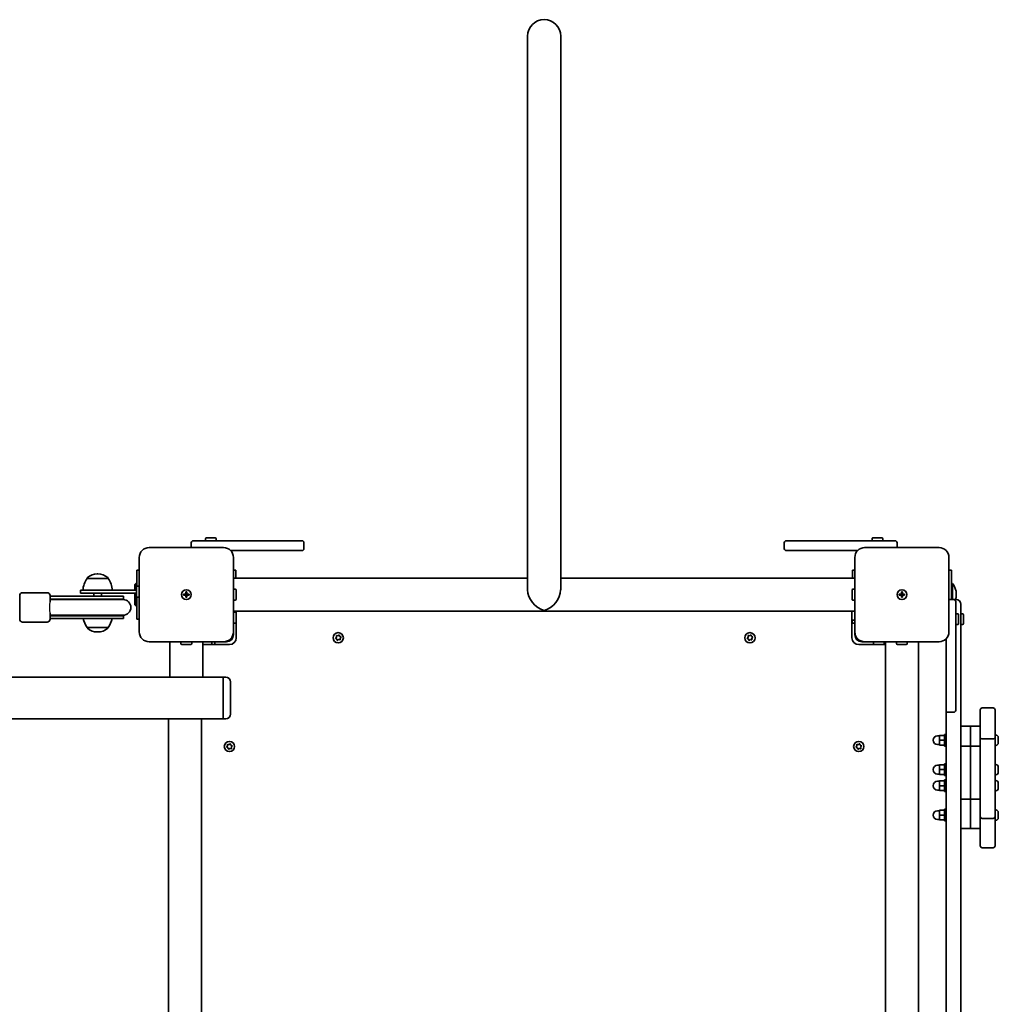
# Model space of a CAD drawing. Units: millimetres. Extents: x -3022 to 3232, y -3154 to 3451.
# Drawn here: x 787 to 1786, y 931 to 1936 of the extents above; entities that cross this region are included whole.
import ezdxf

# ---------------------------------------------------------------- set-up
doc = ezdxf.new("R2010")
doc.units = ezdxf.units.MM
doc.layers.add('Widoczne (ISO)', color=7, linetype='Continuous', lineweight=35)
doc.layers.add('Widoczne wąskie (ISO)', color=7, linetype='Continuous', lineweight=25)

msp = doc.modelspace()

# ---------------------------------------------------------------- linework, layer by layer
at = {"layer": 'Widoczne (ISO)'}
for p, q in [((1305.6, 1919.4), (1305.6, 1429.7)), ((1339.3, 1429.7), (1339.3, 1919.4)), ((1305.6, 1354.2), (1305.6, 1429.7)), ((1339.3, 1354.2), (1339.3, 1429.7)), ((977.9, 1407.3), (986.9, 1407.3)), ((1657.9, 1407.3), (1666.9, 1407.3)), ((995.4, 1397.4), (919.4, 1397.4)), ((962.4, 1402.4), (962.4, 1397.4)), ((964.4, 1404.4), (1002.3, 1404.4)), ((976.9, 1404.4), (976.9, 1406.3)), ((987.9, 1404.4), (987.9, 1406.3)), ((1002.3, 1404.4), (1075.4, 1404.4)), ((1077.4, 1396.4), (1077.4, 1402.4)), ((1567.4, 1402.4), (1567.4, 1396.4)), ((1569.4, 1404.4), (1642.6, 1404.4)), ((1642.6, 1404.4), (1680.4, 1404.4)), ((1725.4, 1397.4), (1649.4, 1397.4)), ((1656.9, 1404.4), (1656.9, 1406.3)), ((1667.9, 1404.4), (1667.9, 1406.3)), ((1682.4, 1397.4), (1682.4, 1402.4)), ((909.4, 1387.4), (909.4, 1311.4)), ((1075.4, 1394.4), (1002.6, 1394.4)), ((1005.4, 1311.4), (1005.4, 1387.4)), ((1642.3, 1394.4), (1569.4, 1394.4)), ((1639.4, 1387.4), (1639.4, 1311.4)), ((1735.4, 1311.4), (1735.4, 1387.4)), ((867.2, 1370.6), (866.6, 1370.6)), ((909.4, 1374.4), (906.9, 1374.4)), ((906.9, 1357.7), (906.9, 1374.4)), ((1007.9, 1374.4), (1005.4, 1374.4)), ((1007.9, 1374.4), (1007.9, 1366.3)), ((1639.4, 1374.4), (1636.9, 1374.4)), ((1636.9, 1366.3), (1636.9, 1374.4)), ((1737.9, 1374.4), (1735.4, 1374.4)), ((1737.9, 1374.4), (1737.9, 1344.4)), ((856.3, 1365.9), (856.3, 1366)), ((877.6, 1365.9), (856.3, 1365.9)), ((877.6, 1365.9), (877.6, 1366)), ((904.9, 1359.9), (905.9, 1360.9)), ((904.9, 1359.9), (904.9, 1353.9)), ((905.9, 1360.9), (905.9, 1353.9)), ((906.9, 1360.9), (905.9, 1360.9)), ((906.5, 1347.9), (906.5, 1356.9)), ((909.4, 1357.9), (907.5, 1357.9)), ((1305.6, 1366.3), (1005.4, 1366.3)), ((1639.4, 1366.3), (1339.3, 1366.3)), ((1737.9, 1360.9), (1738.9, 1360.9)), ((1738.9, 1344.4), (1738.9, 1360.9)), ((787.4, 1324.4), (787.4, 1348.4)), ((815.4, 1351.4), (790.4, 1351.4)), ((818.4, 1348.4), (818.4, 1342.2)), ((822.6, 1347.9), (818.4, 1347.9)), ((822.6, 1347.9), (848.8, 1347.9)), ((893.4, 1347.9), (848.8, 1347.9)), ((849.4, 1353.9), (866.9, 1353.9)), ((849.4, 1353.9), (849.4, 1350.9)), ((866.9, 1350.9), (849.4, 1350.9)), ((862.9, 1347.9), (862.9, 1350.9)), ((906.5, 1353.9), (866.9, 1353.9)), ((866.9, 1350.9), (906.5, 1350.9)), ((870.9, 1347.9), (870.9, 1350.9)), ((893.4, 1347.9), (893.4, 1344.9)), ((904.9, 1350.9), (904.9, 1338.9)), ((905.9, 1350.9), (905.9, 1337.9)), ((906.9, 1324.4), (906.9, 1347.1)), ((909.4, 1346.9), (907.5, 1346.9)), ((954.7, 1349.9), (956.9, 1349.9)), ((954.7, 1348.9), (954.7, 1349.9)), ((956.9, 1348.9), (954.7, 1348.9)), ((956.9, 1349.9), (956.9, 1352.2)), ((956.9, 1352.2), (957.9, 1352.2)), ((956.9, 1348.9), (956.9, 1349.9)), ((957.9, 1349.9), (956.9, 1349.9)), ((956.9, 1346.7), (956.9, 1348.9)), ((957.9, 1348.9), (956.9, 1348.9)), ((957.9, 1352.2), (957.9, 1349.9)), ((957.9, 1349.9), (960.2, 1349.9)), ((957.9, 1349.9), (957.9, 1348.9)), ((960.2, 1348.9), (957.9, 1348.9)), ((957.9, 1348.9), (957.9, 1346.7)), ((960.2, 1349.9), (960.2, 1348.9)), ((1005.4, 1354.9), (1007.3, 1354.9)), ((1008.3, 1353.9), (1008.3, 1344.9)), ((1636.5, 1344.9), (1636.5, 1353.9)), ((1639.4, 1354.9), (1637.5, 1354.9)), ((1684.7, 1349.9), (1686.9, 1349.9)), ((1684.7, 1348.9), (1684.7, 1349.9)), ((1686.9, 1348.9), (1684.7, 1348.9)), ((1686.9, 1349.9), (1686.9, 1352.2)), ((1686.9, 1352.2), (1687.9, 1352.2)), ((1686.9, 1348.9), (1686.9, 1349.9)), ((1687.9, 1349.9), (1686.9, 1349.9)), ((1686.9, 1346.7), (1686.9, 1348.9)), ((1687.9, 1348.9), (1686.9, 1348.9)), ((1687.9, 1352.2), (1687.9, 1349.9)), ((1687.9, 1349.9), (1690.2, 1349.9)), ((1687.9, 1349.9), (1687.9, 1348.9)), ((1690.2, 1348.9), (1687.9, 1348.9)), ((1687.9, 1348.9), (1687.9, 1346.7)), ((1690.2, 1349.9), (1690.2, 1348.9)), ((1742.9, 1348.9), (1742.9, 1349.9)), ((822.6, 1344.9), (818.4, 1344.9)), ((822.3, 1344.4), (818.4, 1344.4)), ((823.9, 1344.4), (822.3, 1344.4)), ((822.6, 1344.9), (848.8, 1344.9)), ((849.1, 1344.4), (823.9, 1344.4)), ((893.4, 1344.9), (848.8, 1344.9)), ((892.9, 1344.4), (849.1, 1344.4)), ((904.9, 1338.9), (905.9, 1337.9)), ((906.9, 1337.9), (905.9, 1337.9)), ((957.9, 1346.7), (956.9, 1346.7)), ((1005.4, 1343.9), (1007.3, 1343.9)), ((1639.4, 1343.9), (1637.5, 1343.9)), ((1687.9, 1346.7), (1686.9, 1346.7)), ((1740.4, 1344.4), (1735.4, 1344.4)), ((1742.7, 1344.4), (1740.4, 1344.4)), ((1742.4, 1342.4), (1742.4, 1304.5)), ((1747.4, 1339.7), (1747.4, 1294.4)), ((818.4, 1330.6), (818.4, 1324.4)), ((818.4, 1328.4), (822.3, 1328.4)), ((818.4, 1327.9), (822.6, 1327.9)), ((822.3, 1328.4), (823.9, 1328.4)), ((848.8, 1327.9), (822.6, 1327.9)), ((849.1, 1328.4), (823.9, 1328.4)), ((848.8, 1327.9), (893.4, 1327.9)), ((849.1, 1328.4), (892.9, 1328.4)), ((893.4, 1327.9), (893.4, 1324.9)), ((1639.4, 1332.6), (1005.4, 1332.6)), ((1005.4, 1331.4), (1007.3, 1331.4)), ((1008.3, 1330.4), (1008.3, 1321.4)), ((1008.4, 1332.6), (1008.4, 1305.4)), ((1636.4, 1305.4), (1636.4, 1332.6)), ((1742.4, 1329.9), (1744.3, 1329.9)), ((1745.3, 1328.9), (1745.3, 1319.9)), ((1747.4, 1329.9), (1749.3, 1329.9)), ((1750.3, 1328.9), (1750.3, 1319.9)), ((815.4, 1321.4), (790.4, 1321.4)), ((818.4, 1324.9), (822.6, 1324.9)), ((848.8, 1324.9), (822.6, 1324.9)), ((848.8, 1324.9), (893.4, 1324.9)), ((906.9, 1324.4), (909.4, 1324.4)), ((1005.4, 1320.4), (1007.3, 1320.4)), ((1008.3, 1323.4), (1008.4, 1323.4)), ((1636.4, 1323.4), (1639.4, 1323.4)), ((1636.5, 1321.4), (1636.5, 1323.4)), ((1639.4, 1320.4), (1637.5, 1320.4)), ((1742.4, 1318.9), (1744.3, 1318.9)), ((1747.4, 1318.9), (1749.3, 1318.9)), ((856.3, 1315.9), (877.6, 1315.9)), ((856.3, 1315.9), (856.3, 1315.9)), ((866.6, 1311.3), (867.2, 1311.3)), ((877.6, 1315.9), (877.6, 1315.9)), ((1005.4, 1311.4), (1005.4, 1308.4)), ((1110.5, 1306.1), (1110.5, 1307.3)), ((1110.9, 1307.6), (1112, 1307.4)), ((1112, 1307.4), (1113.1, 1308)), ((1113.5, 1307.9), (1113.9, 1306.7)), ((1114.2, 1306.6), (1115, 1306.2)), ((1530.5, 1306.1), (1530.5, 1307.3)), ((1530.9, 1307.6), (1532, 1307.4)), ((1532, 1307.4), (1533.1, 1308)), ((1533.5, 1307.9), (1533.9, 1306.7)), ((1534.2, 1306.6), (1535, 1306.2)), ((1639.4, 1308.4), (1639.4, 1311.4)), ((919.4, 1301.4), (995.4, 1301.4)), ((951.9, 1301.4), (940.6, 1301.4)), ((940.6, 1265.1), (940.6, 1301.4)), ((951.9, 1301.4), (962.9, 1301.4)), ((951.9, 1301.4), (951.9, 1299.5)), ((961.9, 1298.5), (952.9, 1298.5)), ((954.4, 1301.4), (954.4, 1301.4)), ((960.4, 1301.4), (960.4, 1301.4)), ((962.9, 1301.4), (962.9, 1299.5)), ((974.3, 1301.4), (962.9, 1301.4)), ((974.3, 1265.1), (974.3, 1301.4)), ((1001.4, 1298.4), (974.3, 1298.4)), ((983.4, 1301.4), (983.4, 1298.4)), ((985.4, 1298.5), (983.4, 1298.5)), ((986.4, 1301.4), (986.4, 1299.5)), ((998.4, 1301.4), (995.4, 1301.4)), ((1109.8, 1305.1), (1110.5, 1306.1)), ((1110.9, 1304.1), (1109.9, 1304.6)), ((1111.3, 1303), (1110.9, 1304.1)), ((1112.8, 1303.5), (1111.8, 1302.8)), ((1114, 1303.2), (1112.8, 1303.5)), ((1115.1, 1305.7), (1114.3, 1304.8)), ((1114.3, 1304.8), (1114.4, 1303.6)), ((1529.8, 1305.1), (1530.5, 1306.1)), ((1530.9, 1304.1), (1529.9, 1304.6)), ((1531.3, 1303), (1530.9, 1304.1)), ((1532.8, 1303.5), (1531.8, 1302.8)), ((1534, 1303.2), (1532.8, 1303.5)), ((1535.1, 1305.7), (1534.3, 1304.8)), ((1534.3, 1304.8), (1534.4, 1303.6)), ((1670.6, 1298.4), (1643.4, 1298.4)), ((1649.4, 1301.4), (1646.4, 1301.4)), ((1649.4, 1301.4), (1725.4, 1301.4)), ((1658.4, 1301.4), (1658.4, 1299.5)), ((1668.4, 1298.5), (1659.4, 1298.5)), ((1669.4, 1301.4), (1669.4, 1299.5)), ((1670.6, 1301.4), (1670.6, 667.4)), ((1681.9, 1301.4), (1681.9, 1299.5)), ((1691.9, 1298.5), (1682.9, 1298.5)), ((1692.9, 1301.4), (1692.9, 1299.5)), ((1704.3, 1301.4), (1704.3, 667.4)), ((1732.4, 1231.4), (1732.4, 1304.3)), ((1742.4, 1304.5), (1742.4, 1231.4)), ((1747.4, 674.4), (1747.4, 1294.4)), ((940.6, 1265.1), (-453.7, 1265.1)), ((940.6, 1265.1), (974.3, 1265.1)), ((994.9, 1265.1), (974.3, 1265.1)), ((994.9, 1222.7), (994.9, 1265.1)), ((994.9, 1222.7), (994.9, 1265.1)), ((997.7, 1265.1), (994.9, 1265.1)), ((1002.4, 1260.4), (1002.4, 1227.5)), ((1732.4, 1231.4), (1732.4, 737.4)), ((1734.4, 1229.4), (1740.4, 1229.4)), ((1767.4, 1203), (1767.4, 1231.8)), ((1780.4, 1233.8), (1769.4, 1233.8)), ((1782.4, 1231.8), (1782.4, 1203)), ((939.1, 1222.7), (687.8, 1222.7)), ((972.8, 1222.7), (939.1, 1222.7)), ((939.1, 746.1), (939.1, 1222.7)), ((994.9, 1222.7), (972.8, 1222.7)), ((972.8, 746.1), (972.8, 1222.7)), ((997.7, 1222.7), (994.9, 1222.7)), ((1730.8, 1206.8), (1730.8, 1194.8)), ((1730.8, 1206.8), (1732.4, 1206.8)), ((1757.4, 1215.1), (1747.4, 1215.1)), ((1757.4, 1215.1), (1757.4, 1194.7)), ((1767.4, 1215.1), (1757.4, 1215.1)), ((1757.4, 1215.1), (1757.4, 1194.7)), ((1783.2, 1206), (1782.4, 1206)), ((999.5, 1195.1), (999.5, 1196.3)), ((999.9, 1196.6), (1001, 1196.4)), ((1001, 1196.4), (1002.1, 1197)), ((1002.5, 1196.9), (1002.9, 1195.7)), ((1641.5, 1195.1), (1641.5, 1196.3)), ((1641.9, 1196.6), (1643, 1196.4)), ((1643, 1196.4), (1644.1, 1197)), ((1644.5, 1196.9), (1644.9, 1195.7)), ((1725.8, 1205.3), (1723.8, 1205.3)), ((1725.8, 1196.3), (1723.8, 1196.3)), ((1725.8, 1205.8), (1725.8, 1200.8)), ((1730.8, 1205.8), (1725.8, 1205.8)), ((1730.8, 1200.8), (1725.8, 1200.8)), ((1725.8, 1200.8), (1725.8, 1195.8)), ((1767.4, 1203), (1767.4, 1143.8)), ((1780.4, 1202.4), (1769.4, 1202.4)), ((1782.4, 1143.8), (1782.4, 1203)), ((1785.7, 1203.5), (1785.7, 1203)), ((1785.7, 1203), (1785.7, 1202.8)), ((1785.7, 1202.8), (1785.7, 1202.6)), ((1785.7, 1202.8), (1785.7, 1202.8)), ((1785.7, 1202.6), (1785.7, 1200.5)), ((1785.7, 1200.5), (1785.7, 1200.2)), ((1785.7, 1200.2), (1785.7, 1200)), ((1785.7, 1200.2), (1785.7, 1200.2)), ((1785.7, 1200), (1785.7, 1198.3)), ((1785.7, 1198.3), (1785.7, 1198.2)), ((1785.7, 1198.2), (1785.7, 1198.1)), ((998.8, 1194.1), (999.5, 1195.1)), ((999.9, 1193.1), (998.9, 1193.6)), ((1000.3, 1192), (999.9, 1193.1)), ((1001.8, 1192.5), (1000.8, 1191.8)), ((1003, 1192.2), (1001.8, 1192.5)), ((1003.2, 1195.6), (1004, 1195.2)), ((1004.1, 1194.7), (1003.3, 1193.8)), ((1003.3, 1193.8), (1003.4, 1192.6)), ((1640.8, 1194.1), (1641.5, 1195.1)), ((1641.9, 1193.1), (1640.9, 1193.6)), ((1642.3, 1192), (1641.9, 1193.1)), ((1643.8, 1192.5), (1642.8, 1191.8)), ((1645, 1192.2), (1643.8, 1192.5)), ((1645.2, 1195.6), (1646, 1195.2)), ((1646.1, 1194.7), (1645.3, 1193.8)), ((1645.3, 1193.8), (1645.4, 1192.6)), ((1730.8, 1195.8), (1725.8, 1195.8)), ((1730.8, 1194.8), (1732.4, 1194.8)), ((1757.4, 1194.7), (1747.4, 1194.7)), ((1767.4, 1194.7), (1757.4, 1194.7)), ((1757.4, 1156.2), (1757.4, 1194.7)), ((1757.4, 1156.2), (1757.4, 1194.7)), ((1783.2, 1195.5), (1782.4, 1195.5)), ((1730.8, 1176.8), (1730.8, 1164.8)), ((1730.8, 1176.8), (1732.4, 1176.8)), ((1783.2, 1176), (1782.4, 1176)), ((1725.8, 1175.3), (1723.8, 1175.3)), ((1725.8, 1166.3), (1723.8, 1166.3)), ((1725.8, 1175.8), (1725.8, 1170.8)), ((1730.8, 1175.8), (1725.8, 1175.8)), ((1730.8, 1170.8), (1725.8, 1170.8)), ((1725.8, 1170.8), (1725.8, 1165.8)), ((1730.8, 1165.8), (1725.8, 1165.8)), ((1785.7, 1173.5), (1785.7, 1173)), ((1785.7, 1173), (1785.7, 1172.8)), ((1785.7, 1172.8), (1785.7, 1172.6)), ((1785.7, 1172.8), (1785.7, 1172.8)), ((1785.7, 1172.6), (1785.7, 1170.5)), ((1785.7, 1170.5), (1785.7, 1170.2)), ((1785.7, 1170.2), (1785.7, 1170)), ((1785.7, 1170.2), (1785.7, 1170.2)), ((1785.7, 1170), (1785.7, 1168.3)), ((1785.7, 1168.3), (1785.7, 1168.2)), ((1785.7, 1168.2), (1785.7, 1168.1)), ((1725.8, 1158.9), (1723.8, 1158.9)), ((1725.8, 1159.4), (1725.8, 1154.4)), ((1730.8, 1159.4), (1725.8, 1159.4)), ((1730.8, 1164.8), (1732.4, 1164.8)), ((1730.8, 1160.4), (1730.8, 1148.4)), ((1730.8, 1160.4), (1732.4, 1160.4)), ((1757.4, 1156.2), (1757.4, 1140.7)), ((1757.4, 1156.2), (1757.4, 1140.7)), ((1783.2, 1165.5), (1782.4, 1165.5)), ((1783.2, 1159.7), (1782.4, 1159.7)), ((1785.7, 1157.1), (1785.7, 1156.6)), ((1785.7, 1156.6), (1785.7, 1156.4)), ((1785.7, 1156.4), (1785.7, 1156.2)), ((1785.7, 1156.4), (1785.7, 1156.4)), ((1785.7, 1156.2), (1785.7, 1154.1)), ((1725.8, 1149.9), (1723.8, 1149.9)), ((1730.8, 1154.4), (1725.8, 1154.4)), ((1725.8, 1154.4), (1725.8, 1149.4)), ((1730.8, 1149.4), (1725.8, 1149.4)), ((1730.8, 1148.4), (1732.4, 1148.4)), ((1783.2, 1149.2), (1782.4, 1149.2)), ((1785.7, 1154.1), (1785.7, 1153.8)), ((1785.7, 1153.8), (1785.7, 1153.6)), ((1785.7, 1153.8), (1785.7, 1153.8)), ((1785.7, 1153.6), (1785.7, 1151.9)), ((1785.7, 1151.9), (1785.7, 1151.8)), ((1785.7, 1151.8), (1785.7, 1151.7)), ((1757.4, 1140.7), (1747.4, 1140.7)), ((1757.4, 1126.2), (1757.4, 1140.7)), ((1757.4, 1126.2), (1757.4, 1140.7)), ((1767.4, 1140.7), (1757.4, 1140.7)), ((1767.4, 1123), (1767.4, 1143.8)), ((1782.4, 1143.8), (1782.4, 1123)), ((1725.8, 1128.9), (1723.8, 1128.9)), ((1725.8, 1129.4), (1725.8, 1124.4)), ((1730.8, 1129.4), (1725.8, 1129.4)), ((1730.8, 1130.4), (1730.8, 1118.4)), ((1730.8, 1130.4), (1732.4, 1130.4)), ((1757.4, 1126.2), (1757.4, 1110.7)), ((1757.4, 1126.2), (1757.4, 1110.7)), ((1783.2, 1129.7), (1782.4, 1129.7)), ((1785.7, 1127.1), (1785.7, 1126.6)), ((1785.7, 1126.6), (1785.7, 1126.4)), ((1785.7, 1126.4), (1785.7, 1126.2)), ((1785.7, 1126.4), (1785.7, 1126.4)), ((1785.7, 1126.2), (1785.7, 1124.1)), ((1725.8, 1119.9), (1723.8, 1119.9)), ((1730.8, 1124.4), (1725.8, 1124.4)), ((1725.8, 1124.4), (1725.8, 1119.4)), ((1730.8, 1119.4), (1725.8, 1119.4)), ((1730.8, 1118.4), (1732.4, 1118.4)), ((1767.4, 1123), (1767.4, 1113.8)), ((1780.4, 1121), (1769.4, 1121)), ((1782.4, 1113.8), (1782.4, 1123)), ((1783.2, 1119.2), (1782.4, 1119.2)), ((1785.7, 1124.1), (1785.7, 1123.8)), ((1785.7, 1123.8), (1785.7, 1123.6)), ((1785.7, 1123.8), (1785.7, 1123.8)), ((1785.7, 1123.6), (1785.7, 1121.9)), ((1785.7, 1121.9), (1785.7, 1121.8)), ((1785.7, 1121.8), (1785.7, 1121.7)), ((1757.4, 1110.7), (1747.4, 1110.7)), ((1767.4, 1110.7), (1757.4, 1110.7)), ((1767.4, 1093), (1767.4, 1113.8)), ((1782.4, 1113.8), (1782.4, 1093)), ((1780.4, 1091), (1769.4, 1091))]:
    msp.add_line(p, q, dxfattribs=at)
for centre, radius in [((957.4, 1349.4), 5), ((957.4, 1349.4), 5), ((1687.4, 1349.4), 5), ((1687.4, 1349.4), 5), ((1112.4, 1305.4), 5.25), ((1532.4, 1305.4), 5.25), ((1001.4, 1194.4), 5.25), ((1643.4, 1194.4), 5.25)]:
    msp.add_circle(centre, radius, dxfattribs=at)
for centre, radius, start, end in [((1322.4, 1919.4), 16.9, 0, 180), ((977.9, 1406.3), 1, 90, 180), ((986.9, 1406.3), 1, 0, 90), ((1657.9, 1406.3), 1, 90, 180), ((1666.9, 1406.3), 1, 0, 90), ((919.4, 1387.4), 10, 90, 180), ((964.4, 1402.4), 2, 90, 180), ((995.4, 1387.4), 10, 0, 90), ((1075.4, 1402.4), 2, 0, 90), ((1569.4, 1402.4), 2, 90, 180), ((1649.4, 1387.4), 10, 90, 180), ((1680.4, 1402.4), 2, 0, 90), ((1725.4, 1387.4), 10, 0, 90), ((1075.4, 1396.4), 2, 270, 0), ((1569.4, 1396.4), 2, 180, 270), ((866.6, 1355.6), 15, 90, 131.9592), ((867.2, 1355.6), 15, 48.0408, 90), ((873.9, 1352.7), 22, 143.2109, 176.938), ((857.3, 1366), 1, 131.9592, 180), ((876.6, 1366), 1, 0, 48.0408), ((860, 1352.7), 22, 3.062, 36.7891), ((907.5, 1356.9), 1, 90, 180), ((1725.9, 1349.9), 17, 0, 40.1633), ((790.4, 1348.4), 3, 90, 180), ((815.4, 1348.4), 3, 0, 90), ((907.5, 1347.9), 1, 180, 270), ((1007.3, 1353.9), 1, 0, 90), ((1637.5, 1353.9), 1, 90, 180), ((1725.9, 1348.9), 17, 344.7747, 0), ((818.4, 1336.4), 8.5, 70.2501, 90), ((893.4, 1336.4), 8.5, 90, 109.7499), ((892.9, 1336.4), 8, 270, 90), ((1007.3, 1344.9), 1, 270, 0), ((1637.5, 1344.9), 1, 180, 270), ((1740.4, 1342.4), 2, 0, 90), ((1742.7, 1339.7), 4.75, 0, 90), ((818.4, 1336.4), 8.5, 270, 289.7499), ((893.4, 1336.4), 8.5, 250.2501, 270), ((1007.3, 1330.4), 1, 0, 90), ((1744.3, 1328.9), 1, 0, 90), ((1749.3, 1328.9), 1, 0, 90), ((790.4, 1324.4), 3, 180, 270), ((815.4, 1324.4), 3, 270, 0), ((873.9, 1329.1), 22, 190.94, 216.7891), ((860, 1329.1), 22, 323.2109, 349.06), ((1007.3, 1321.4), 1, 270, 0), ((1637.5, 1321.4), 1, 180, 270), ((1744.3, 1319.9), 1, 270, 0), ((1749.3, 1319.9), 1, 270, 0), ((857.3, 1315.9), 1, 180, 228.0408), ((866.6, 1326.3), 15, 228.0408, 270), ((867.2, 1326.3), 15, 270, 311.9592), ((876.6, 1315.9), 1, 311.9592, 0), ((919.4, 1311.4), 10, 180, 270), ((995.4, 1311.4), 10, 270, 0), ((998.4, 1308.4), 7, 270, 0), ((1114.1, 1306.8), 0.189, 199.6151, 286.5672), ((1534.1, 1306.8), 0.189, 199.6151, 286.5672), ((1649.4, 1311.4), 10, 180, 270), ((1646.4, 1308.4), 7, 180, 270), ((1725.4, 1311.4), 10, 270, 0), ((952.9, 1299.5), 1, 180, 270), ((961.9, 1299.5), 1, 270, 0), ((985.4, 1299.5), 1, 270, 0), ((1001.4, 1305.4), 7, 270, 0), ((1643.4, 1305.4), 7, 180, 270), ((1659.4, 1299.5), 1, 180, 270), ((1668.4, 1299.5), 1, 270, 0), ((1682.9, 1299.5), 1, 180, 270), ((1691.9, 1299.5), 1, 270, 0), ((997.7, 1260.4), 4.75, 0, 90), ((997.7, 1227.5), 4.75, 270, 0), ((1734.4, 1231.4), 2, 180, 270), ((1740.4, 1231.4), 2, 270, 0), ((1769.4, 1231.8), 2, 90, 180), ((1780.4, 1231.8), 2, 0, 90), ((1783.2, 1203.5), 2.56, 0, 90), ((1723.8, 1200.8), 4.5, 90, 270), ((1783.2, 1198.1), 2.56, 270, 0), ((1003.1, 1195.8), 0.189, 199.6151, 286.5672), ((1645.1, 1195.8), 0.189, 199.6151, 286.5672), ((1783.2, 1173.5), 2.56, 0, 90), ((1723.8, 1170.8), 4.5, 90, 270), ((1783.2, 1168.1), 2.56, 270, 0), ((1723.8, 1154.4), 4.5, 90, 270), ((1783.2, 1157.1), 2.56, 0, 90), ((1783.2, 1151.7), 2.56, 270, 0), ((1723.8, 1124.4), 4.5, 90, 270), ((1783.2, 1127.1), 2.56, 0, 90), ((1769.4, 1123), 2, 180, 270), ((1780.4, 1123), 2, 270, 0), ((1783.2, 1121.7), 2.56, 270, 0), ((1769.4, 1093), 2, 180, 270), ((1780.4, 1093), 2, 270, 0)]:
    msp.add_arc(centre, radius, start, end, dxfattribs=at)
for major_axis, start_param, end_param in [((13.5, -13.5), 3.782967, 5.353763), ((13.5, 13.5), 4.071015, 5.641811)]:
    msp.add_ellipse((1322.4, 1349.4), major_axis=major_axis, ratio=0.746682, start_param=start_param, end_param=end_param, dxfattribs=at)
for points in [[(1110.5, 1307.3), (1110.5, 1307.4), (1110.5, 1307.5), (1110.5, 1307.7)], [(1110.5, 1307.7), (1110.6, 1307.6), (1110.7, 1307.6), (1110.9, 1307.6)], [(1113.1, 1308), (1113.2, 1308.1), (1113.3, 1308.2), (1113.4, 1308.3)], [(1113.4, 1308.3), (1113.4, 1308.1), (1113.5, 1308), (1113.5, 1307.9)], [(1530.5, 1307.3), (1530.5, 1307.4), (1530.5, 1307.5), (1530.5, 1307.7)], [(1530.5, 1307.7), (1530.6, 1307.6), (1530.7, 1307.6), (1530.9, 1307.6)], [(1533.1, 1308), (1533.2, 1308.1), (1533.3, 1308.2), (1533.4, 1308.3)], [(1533.4, 1308.3), (1533.4, 1308.1), (1533.5, 1308), (1533.5, 1307.9)], [(1109.5, 1304.8), (1109.6, 1304.9), (1109.7, 1305), (1109.8, 1305.1)], [(1109.9, 1304.6), (1109.7, 1304.7), (1109.6, 1304.8), (1109.5, 1304.8)], [(1111.5, 1302.6), (1111.4, 1302.7), (1111.4, 1302.8), (1111.3, 1303)], [(1111.8, 1302.8), (1111.7, 1302.7), (1111.6, 1302.6), (1111.5, 1302.6)], [(1114.4, 1303.2), (1114.3, 1303.2), (1114.1, 1303.2), (1114, 1303.2)], [(1114.4, 1303.6), (1114.4, 1303.4), (1114.4, 1303.3), (1114.4, 1303.2)], [(1115, 1306.2), (1115.1, 1306.1), (1115.3, 1306.1), (1115.4, 1306)], [(1115.4, 1306), (1115.3, 1305.9), (1115.2, 1305.8), (1115.1, 1305.7)], [(1529.5, 1304.8), (1529.6, 1304.9), (1529.7, 1305), (1529.8, 1305.1)], [(1529.9, 1304.6), (1529.7, 1304.7), (1529.6, 1304.8), (1529.5, 1304.8)], [(1531.5, 1302.6), (1531.4, 1302.7), (1531.4, 1302.8), (1531.3, 1303)], [(1531.8, 1302.8), (1531.7, 1302.7), (1531.6, 1302.6), (1531.5, 1302.6)], [(1534.4, 1303.2), (1534.3, 1303.2), (1534.1, 1303.2), (1534, 1303.2)], [(1534.4, 1303.6), (1534.4, 1303.4), (1534.4, 1303.3), (1534.4, 1303.2)], [(1535, 1306.2), (1535.1, 1306.1), (1535.3, 1306.1), (1535.4, 1306)], [(1535.4, 1306), (1535.3, 1305.9), (1535.2, 1305.8), (1535.1, 1305.7)], [(999.5, 1196.3), (999.5, 1196.4), (999.5, 1196.5), (999.5, 1196.7)], [(999.5, 1196.7), (999.6, 1196.6), (999.7, 1196.6), (999.9, 1196.6)], [(1002.1, 1197), (1002.2, 1197.1), (1002.3, 1197.2), (1002.4, 1197.3)], [(1002.4, 1197.3), (1002.4, 1197.1), (1002.5, 1197), (1002.5, 1196.9)], [(1641.5, 1196.3), (1641.5, 1196.4), (1641.5, 1196.5), (1641.5, 1196.7)], [(1641.5, 1196.7), (1641.6, 1196.6), (1641.7, 1196.6), (1641.9, 1196.6)], [(1644.1, 1197), (1644.2, 1197.1), (1644.3, 1197.2), (1644.4, 1197.3)], [(1644.4, 1197.3), (1644.4, 1197.1), (1644.5, 1197), (1644.5, 1196.9)], [(1785.7, 1202.6), (1785.7, 1202.7), (1785.7, 1202.9), (1785.7, 1203)], [(1785.7, 1203), (1785.7, 1203), (1785.7, 1203), (1785.7, 1203)], [(1785.7, 1200.2), (1785.7, 1200.3), (1785.7, 1200.4), (1785.7, 1200.5)], [(1785.7, 1200), (1785.7, 1200), (1785.7, 1200.1), (1785.7, 1200.2)], [(1785.7, 1197.9), (1785.7, 1198.1), (1785.7, 1198.2), (1785.7, 1198.3)], [(1785.7, 1198.2), (1785.7, 1198.1), (1785.7, 1198), (1785.7, 1197.9)], [(998.5, 1193.8), (998.6, 1193.9), (998.7, 1194), (998.8, 1194.1)], [(998.9, 1193.6), (998.7, 1193.7), (998.6, 1193.8), (998.5, 1193.8)], [(1000.5, 1191.6), (1000.4, 1191.7), (1000.4, 1191.8), (1000.3, 1192)], [(1000.8, 1191.8), (1000.7, 1191.7), (1000.6, 1191.6), (1000.5, 1191.6)], [(1003.4, 1192.2), (1003.3, 1192.2), (1003.1, 1192.2), (1003, 1192.2)], [(1003.4, 1192.6), (1003.4, 1192.4), (1003.4, 1192.3), (1003.4, 1192.2)], [(1004, 1195.2), (1004.1, 1195.1), (1004.3, 1195.1), (1004.4, 1195)], [(1004.4, 1195), (1004.3, 1194.9), (1004.2, 1194.8), (1004.1, 1194.7)], [(1640.5, 1193.8), (1640.6, 1193.9), (1640.7, 1194), (1640.8, 1194.1)], [(1640.9, 1193.6), (1640.7, 1193.7), (1640.6, 1193.8), (1640.5, 1193.8)], [(1642.5, 1191.6), (1642.4, 1191.7), (1642.4, 1191.8), (1642.3, 1192)], [(1642.8, 1191.8), (1642.7, 1191.7), (1642.6, 1191.6), (1642.5, 1191.6)], [(1645.4, 1192.2), (1645.3, 1192.2), (1645.1, 1192.2), (1645, 1192.2)], [(1645.4, 1192.6), (1645.4, 1192.4), (1645.4, 1192.3), (1645.4, 1192.2)], [(1646, 1195.2), (1646.1, 1195.1), (1646.3, 1195.1), (1646.4, 1195)], [(1646.4, 1195), (1646.3, 1194.9), (1646.2, 1194.8), (1646.1, 1194.7)], [(1785.7, 1172.6), (1785.7, 1172.7), (1785.7, 1172.9), (1785.7, 1173)], [(1785.7, 1173), (1785.7, 1173), (1785.7, 1173), (1785.7, 1173)], [(1785.7, 1170.2), (1785.7, 1170.3), (1785.7, 1170.4), (1785.7, 1170.5)], [(1785.7, 1170), (1785.7, 1170), (1785.7, 1170.1), (1785.7, 1170.2)], [(1785.7, 1167.9), (1785.7, 1168.1), (1785.7, 1168.2), (1785.7, 1168.3)], [(1785.7, 1168.2), (1785.7, 1168.1), (1785.7, 1168), (1785.7, 1167.9)], [(1785.7, 1156.2), (1785.7, 1156.4), (1785.7, 1156.5), (1785.7, 1156.6)], [(1785.7, 1156.6), (1785.7, 1156.6), (1785.7, 1156.6), (1785.7, 1156.6)], [(1785.7, 1153.8), (1785.7, 1153.9), (1785.7, 1154), (1785.7, 1154.1)], [(1785.7, 1153.6), (1785.7, 1153.7), (1785.7, 1153.7), (1785.7, 1153.8)], [(1785.7, 1151.6), (1785.7, 1151.7), (1785.7, 1151.8), (1785.7, 1151.9)], [(1785.7, 1151.8), (1785.7, 1151.7), (1785.7, 1151.6), (1785.7, 1151.6)], [(1785.7, 1126.2), (1785.7, 1126.4), (1785.7, 1126.5), (1785.7, 1126.6)], [(1785.7, 1126.6), (1785.7, 1126.6), (1785.7, 1126.6), (1785.7, 1126.6)], [(1785.7, 1123.8), (1785.7, 1123.9), (1785.7, 1124), (1785.7, 1124.1)], [(1785.7, 1123.6), (1785.7, 1123.7), (1785.7, 1123.7), (1785.7, 1123.8)], [(1785.7, 1121.6), (1785.7, 1121.7), (1785.7, 1121.8), (1785.7, 1121.9)], [(1785.7, 1121.8), (1785.7, 1121.7), (1785.7, 1121.6), (1785.7, 1121.6)]]:
    msp.add_open_spline(points, degree=3, dxfattribs=at)
for points, knots in [([(1767.4, 1203), (1767.4, 1203), (1767.4, 1203), (1767.4, 1202.9), (1767.5, 1202.8), (1767.7, 1202.7), (1767.8, 1202.6), (1768.2, 1202.5), (1768.4, 1202.4), (1768.9, 1202.4), (1769.2, 1202.4), (1769.4, 1202.4)], [-0.3151741, -0.3151741, -0.3151741, -0.3151741, -0.3140115, -0.3140115, -0.2343795, -0.2343795, -0.1562445, -0.1562445, -0.0781197, -0.0781197, 0, 0, 0, 0]), ([(1782.4, 1203), (1782.4, 1203), (1782.4, 1203), (1782.4, 1202.9), (1782.4, 1202.8), (1782.2, 1202.7), (1782, 1202.6), (1781.7, 1202.5), (1781.4, 1202.4), (1781, 1202.4), (1780.7, 1202.4), (1780.4, 1202.4)], [-0.3151736, -0.3151736, -0.3151736, -0.3151736, -0.313953, -0.313953, -0.2343795, -0.2343795, -0.1562445, -0.1562445, -0.0781197, -0.0781197, 0, 0, 0, 0])]:
    msp.add_open_spline(points, degree=3, knots=knots, dxfattribs=at)
at = {"layer": 'Widoczne wąskie (ISO)'}
msp.add_open_spline([(818.4, 1330.6), (818.4, 1330.7), (818.4, 1330.7), (818.4, 1331.2), (818.4, 1331.7), (818.2, 1333.1), (818.1, 1334), (818, 1335.8), (818, 1336.8), (818.1, 1338.6), (818.2, 1339.4), (818.3, 1340.9), (818.4, 1341.4), (818.4, 1342), (818.4, 1342.1), (818.4, 1342.2)], degree=3, knots=[0.4565749, 0.4565749, 0.4565749, 0.4565749, 0.4761161, 0.4761161, 0.6274709, 0.6274709, 0.8167911, 0.8167911, 1.0092545, 1.0092545, 1.1962229, 1.1962229, 1.3504627, 1.3504627, 1.3888941, 1.3888941, 1.3888941, 1.3888941], dxfattribs=at)

doc.saveas('drawing.dxf')
